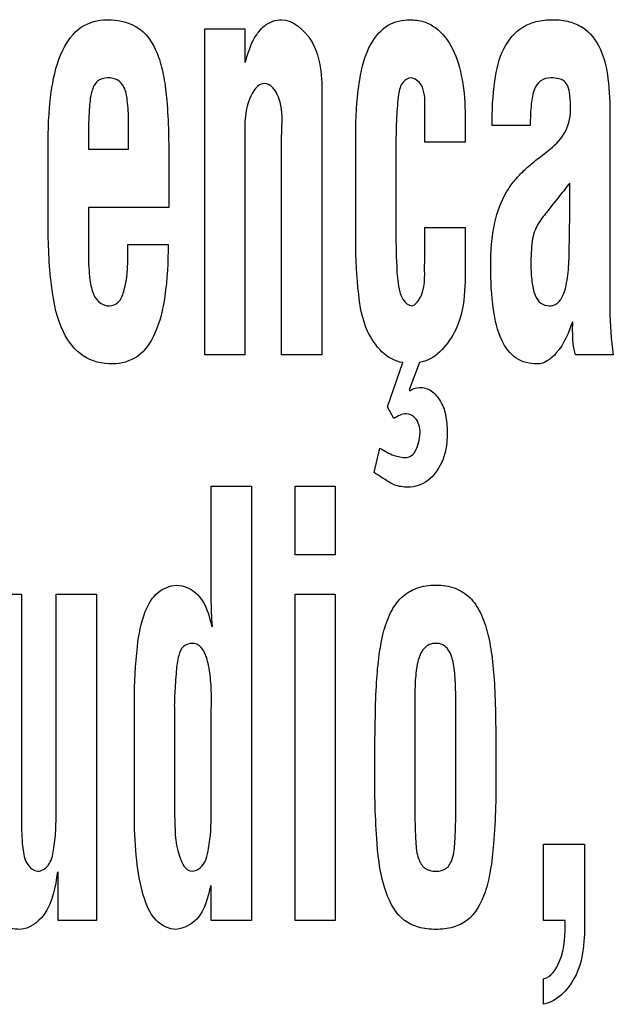
# Model space of a CAD drawing. Units: millimetres. Extents: x 0 to 420, y 0 to 297.
# Drawn here: x 306 to 306, y 168 to 169 of the extents above; entities that cross this region are included whole.
import ezdxf

# ---------------------------------------------------------------- set-up
doc = ezdxf.new("R2010")
doc.units = ezdxf.units.MM
doc.header["$LTSCALE"] = 23.1
doc.layers.add('3_ALL_AXES', color=7, linetype='CONTINUOUS')
doc.layers.add('7_ALL_FEATURES', color=7, linetype='CONTINUOUS')

msp = doc.modelspace()

# ---------------------------------------------------------------- linework, layer by layer
at = {"layer": '3_ALL_AXES', "color": 7, "linetype": 'Continuous'}
for p, q in [((306.0600431064, 168.4040637431), (306.0600431064, 168.5857994202)), ((306.0600431064, 168.5857994202), (306.0824224467, 168.5857994202)), ((306.0824224467, 168.5857994202), (306.0824224467, 168.5670856615)), ((306.1252518738, 168.5443687018), (306.1252518738, 168.4040637431)), ((306.1827074538, 168.5225922533), (306.1827074538, 168.5429217617)), ((306.2050867941, 168.5371098856), (306.2050867941, 168.5225922533)), ((306.2856934157, 168.536941076), (306.2856934157, 168.4295298889)), ((306.0176357036, 168.5186613993), (306.0176357036, 168.5343365838)), ((306.2413205858, 168.5319491326), (306.2200987976, 168.5319491326)), ((305.9952563633, 168.5259443312), (305.9952563633, 168.5186613993)), ((306.1028725335, 168.4040637431), (306.1028725335, 168.5253173238)), ((306.1441223843, 168.4672467943), (306.1441223843, 168.5262819505)), ((305.972877023, 168.4755666999), (305.972877023, 168.523339839)), ((305.9952563633, 168.5186613993), (306.0176357036, 168.5186613993)), ((306.0824224467, 168.5217723205), (306.0824224467, 168.4040637431)), ((306.2050867941, 168.5225922533), (306.1827074538, 168.5225922533)), ((306.2499660529, 168.5167803772), (306.2523535041, 168.5187337463)), ((306.1665017246, 168.5177932353), (306.1665017246, 168.4749638082)), ((306.0400150438, 168.5107755758), (306.0400150438, 168.486249941)), ((306.2633140754, 168.4801486769), (306.2633140754, 168.4998270623)), ((305.9952563633, 168.486249941), (305.9952563633, 168.4598191684)), ((306.0400150438, 168.486249941), (305.9952563633, 168.486249941)), ((306.1827074538, 168.4582275343), (306.1827074538, 168.4749879238)), ((306.1827074538, 168.4749879238), (306.2050867941, 168.4749879238)), ((306.2050867941, 168.4749879238), (306.2050867941, 168.4582275343)), ((306.0172739685, 168.4656551602), (306.0396291931, 168.4656551602)), ((306.1825386441, 168.4559606615), (306.1827074538, 168.4582275343)), ((306.264941883, 168.4174720547), (306.2651106927, 168.4225845764)), ((306.0824224467, 168.4040637431), (306.0600431064, 168.4040637431)), ((306.1252518738, 168.4040637431), (306.1028725335, 168.4040637431)), ((306.2875864957, 168.4040637431), (306.2664852858, 168.4040637431)), ((306.1617991693, 168.375124941), (306.1703843472, 168.3998193854)), ((306.1795724169, 168.3998193854), (306.1739052348, 168.3846265143)), ((306.1739052348, 168.3846265143), (306.1742428542, 168.383999507)), ((306.1654165195, 168.3686860575), (306.1617991693, 168.375124941)), ((306.1543715434, 168.3384932407), (306.1576512743, 168.3521185933)), ((306.0636966302, 168.268726612), (306.0636966302, 168.3309932678)), ((306.0636966302, 168.3309932678), (306.0860759705, 168.3309932678)), ((306.0860759705, 168.3309932678), (306.0860759705, 168.0890648824)), ((306.1103483907, 168.2927940491), (306.1103483907, 168.3309932678)), ((306.1103483907, 168.3309932678), (306.132727731, 168.3309932678)), ((306.132727731, 168.3309932678), (306.132727731, 168.2927940491)), ((306.132727731, 168.2927940491), (306.1103483907, 168.2927940491)), ((305.9356303732, 168.2708005595), (305.9580097134, 168.2708005595)), ((305.9580097134, 168.2708005595), (305.9580097134, 168.1464119419)), ((305.9773022482, 168.152874941), (305.9773022482, 168.2708005595)), ((305.9773022482, 168.2708005595), (305.9996815884, 168.2708005595)), ((305.9996815884, 168.2708005595), (305.9996815884, 168.0890648824)), ((306.1103483907, 168.0890648824), (306.1103483907, 168.2708005595)), ((306.1103483907, 168.2708005595), (306.132727731, 168.2708005595)), ((306.132727731, 168.2708005595), (306.132727731, 168.0890648824)), ((306.0208672031, 168.1453749681), (306.0208672031, 168.2112348585)), ((306.0432465434, 168.2084133253), (306.0432465434, 168.1477624193)), ((306.0636966302, 168.2061464525), (306.0638654399, 168.2093779521)), ((306.0636966302, 168.148727046), (306.0636966302, 168.2061464525)), ((306.1770764452, 168.2089921014), (306.1770764452, 168.148292964)), ((306.1998416362, 168.148292964), (306.1998416362, 168.2089921014)), ((306.248796443, 168.0890648824), (306.248796443, 168.1315084588)), ((306.248796443, 168.1315084588), (306.271561634, 168.1315084588)), ((306.271561634, 168.1315084588), (306.271561634, 168.0899571621)), ((305.9783874532, 168.0890648824), (305.9783874532, 168.116074431)), ((306.0636966302, 168.0890648824), (306.0636966302, 168.1084056485)), ((305.9996815884, 168.0890648824), (305.9783874532, 168.0890648824)), ((306.0860759705, 168.0890648824), (306.0636966302, 168.0890648824)), ((306.132727731, 168.0890648824), (306.1103483907, 168.0890648824)), ((306.2608422194, 168.0890648824), (306.248796443, 168.0890648824)), ((306.248796443, 168.0423046014), (306.248796443, 168.0564604987))]:
    msp.add_line(p, q, dxfattribs=at)
for centre, radius, start, end in [((307.2383371322, 167.7230008957), 1.2466470449, 141.454758422, 141.8701957912), ((305.9096771076, 168.2151308649), 0.13373825, 357.1208783335001, 0.0149292982)]:
    msp.add_arc(centre, radius, start, end, dxfattribs=at)
for points, knots in [([(305.972877023, 168.523339839), (305.972877023, 168.5332024637), (305.9737526227, 168.5504397922), (305.9790516812, 168.5725828051), (305.9897563195, 168.5878333576), (306.0006060161, 168.5908154792), (306.0055778694, 168.5908154792)], [0, 0, 0, 0, 0.3576524513, 0.6230989019, 0.819703622, 1, 1, 1, 1]), ([(306.0055778694, 168.5908154792), (306.0119440874, 168.5908154792), (306.0255260754, 168.5877598872), (306.0342407609, 168.5723587631), (306.0375093256, 168.5583718805), (306.0399082391, 168.5385412574), (306.0400150438, 168.522453543), (306.0400150438, 168.5107755758)], [0, 0, 0, 0, 0.195930735, 0.3873720436, 0.5053406427, 0.6405915233, 1, 1, 1, 1]), ([(306.0827721239, 168.5670856615), (306.0837390828, 168.5713032482), (306.0859942286, 168.5783806412), (306.0914138482, 168.5864283611), (306.0973411855, 168.5901674739), (306.1078799241, 168.5920307156), (306.1260775886, 168.5758655519), (306.1252518738, 168.5562696016), (306.1252518738, 168.5443687018)], [0, 0, 0, 0, 0.1459815539, 0.2483898968, 0.3198310933, 0.3766323525, 0.5984963406, 1, 1, 1, 1]), ([(306.1441223843, 168.5262819505), (306.1441223843, 168.5366866186), (306.1449926911, 168.5541125319), (306.1503681813, 168.5758600707), (306.159618326, 168.5870797176), (306.168062425, 168.590328129), (306.1748220041, 168.5911031391), (306.1819985743, 168.5901668202), (306.1910919855, 168.5854907815), (306.1993790791, 168.5741748123), (306.2041362122, 168.5567991294), (306.2050867941, 168.5439667893), (306.2050867941, 168.5371098856)], [0, 0, 0, 0, 0.2117550103, 0.3542464539, 0.4496408737, 0.4916409527, 0.5353911289, 0.5871593508, 0.6364819686, 0.7395520965000001, 0.8604488199, 1, 1, 1, 1]), ([(306.2200987976, 168.5319491326), (306.2200987976, 168.5401949683), (306.2206346455, 168.5547827572), (306.2249950317, 168.5744298226), (306.2345299152, 168.5862357593), (306.2449987352, 168.5902852271), (306.2538986986, 168.5910980982), (306.2628284702, 168.5902884852), (306.2730549301, 168.58590751), (306.2816581385, 168.5744772165), (306.2852772004, 168.5567757265), (306.2856934157, 168.543992765), (306.2856934157, 168.536941076)], [0, 0, 0, 0, 0.1673480422, 0.2959543582, 0.4028092226, 0.4574481381, 0.5195254594, 0.5829572454999999, 0.6376252619, 0.7406687423999999, 0.8568869914, 1, 1, 1, 1]), ([(306.0176357036, 168.5343365838), (306.0175847447, 168.5382196492), (306.0171862587, 168.5445531075), (306.0159782561, 168.5527783666), (306.0117072941, 168.5577855466), (306.0058908572, 168.5588667677), (305.9995073457, 168.5571415746), (305.9963496122, 168.5496279117), (305.9955504933, 168.5393049438), (305.9952563633, 168.5309156515), (305.9952563633, 168.5259443312)], [0, 0, 0, 0, 0.1723469969, 0.2837815353, 0.3607039329, 0.4462100787, 0.5341783669, 0.6298759778, 0.7793706123999999, 1, 1, 1, 1]), ([(306.1827074538, 168.5429217617), (306.1825740579, 168.5468592406), (306.1828455653, 168.5533466201), (306.1756130126, 168.5597669359), (306.1692086055, 168.5559081892), (306.16760524, 168.5473990392), (306.1666067215, 168.5346880645), (306.1665017246, 168.5241198613), (306.1665017246, 168.5177932353)], [0, 0, 0, 0, 0.1895197599, 0.2981515362, 0.3776492937, 0.4952126374, 0.6956597895000001, 1, 1, 1, 1]), ([(306.2523535041, 168.5187337463), (306.2558366931, 168.5215244941), (306.2623216833, 168.5282492273), (306.2640249627, 168.538651831), (306.263729694, 168.5454547653), (306.2632968932, 168.5494423448), (306.2626713407, 168.5534299392), (306.2605027504, 168.5569039833), (306.2568786249, 168.5581944885), (306.2524349299, 168.5586443291), (306.2486411227, 168.5578998059), (306.2469417815, 168.5566431467), (306.2468151368, 168.5565427221)], [0, 0, 0, 0, 0.2381531729, 0.4757165768, 0.5359193825999999, 0.6022225477, 0.68968453, 0.7502422579000001, 0.8090303040000001, 0.8860621832, 0.991292692, 1, 1, 1, 1]), ([(306.0934191915, 168.5553172153), (306.089380097, 168.5553172153), (306.0810910794, 168.5416479167), (306.0824224467, 168.5300961756), (306.0824224467, 168.5217723205)], [0, 0, 0, 0, 0.3267096169, 1, 1, 1, 1]), ([(306.1028725335, 168.5253173238), (306.1028725335, 168.5328174518), (306.1048799487, 168.5436056859), (306.0970003538, 168.5551176459), (306.0934191915, 168.5553172153)], [0, 0, 0, 0, 0.6764888322, 1, 1, 1, 1]), ([(306.2468151368, 168.5565427221), (306.2454220455, 168.5554380519), (306.2428585034, 168.5512585267), (306.241635125, 168.5427414323), (306.2413205858, 168.5359472386), (306.2413205858, 168.5319491326)], [0, 0, 0, 0, 0.209095798, 0.5342797237, 1, 1, 1, 1]), ([(306.2193270962, 168.4535732103), (306.2193270962, 168.4617203623), (306.2201829492, 168.4760162797), (306.2259177578, 168.4920733049), (306.2322245482, 168.5009776774), (306.2371564546, 168.5063909596), (306.24315697, 168.5114756657), (306.2475186738, 168.514921469), (306.2499660529, 168.5167803772)], [0, 0, 0, 0, 0.3314719063, 0.5777649956, 0.680461949, 0.7737999536, 0.8749606826, 1, 1, 1, 1]), ([(306.2577071825, 168.4927370558), (306.2552791245, 168.4897610732), (306.2511669899, 168.4844168853), (306.2459691195, 168.4779663265), (306.243315573, 168.4723540101), (306.2419298486, 168.4649435394), (306.2415403801, 168.4556116843), (306.2419843898, 168.4455116358), (306.2433636134, 168.437980315), (306.2466390528, 168.4324606986), (306.2515841501, 168.4310871357), (306.2554731677, 168.4319527631), (306.257040467, 168.4334182769), (306.2576247947, 168.4341246994)], [0, 0, 0, 0, 0.1493489215, 0.2626388305, 0.3206420786, 0.3885807907, 0.5539143513, 0.6832605142, 0.7805521797, 0.8515266532, 0.9181006813, 0.9649708763, 1, 1, 1, 1]), ([(306.0086767327, 168.399047684), (306.003040336, 168.399047684), (305.9909946147, 168.4018645506), (305.9788420859, 168.418654448), (305.9737764316, 168.4440436257), (305.972877023, 168.4638795906), (305.972877023, 168.4755666999)], [0, 0, 0, 0, 0.1802442426, 0.3657669084, 0.6262622650999999, 1, 1, 1, 1]), ([(306.1665017246, 168.4749638082), (306.1665017246, 168.4677626988), (306.1666991791, 168.4563418556), (306.1675487438, 168.4426656471), (306.1699770532, 168.4346590214), (306.1733179361, 168.4318865825), (306.1749422085, 168.4314591424)], [0, 0, 0, 0, 0.4681733725, 0.7422351708, 0.8908041247, 1, 1, 1, 1]), ([(306.2576247947, 168.4341246994), (306.2578585257, 168.4344072684), (306.2600669604, 168.4373720892), (306.2615275448, 168.4429116765), (306.2625211602, 168.4500794431), (306.2629520392, 168.4563788125), (306.2631206561, 168.4634257951), (306.2630960589, 168.4703086527), (306.2632624974, 168.4760153907), (306.2633140754, 168.47902218), (306.2633140754, 168.4801486769)], [0, 0, 0, 0, 0.0230545745, 0.2314636526, 0.3565391368, 0.4876523787, 0.6347360083, 0.8076131217, 0.9279265356999999, 1, 1, 1, 1]), ([(305.9952563633, 168.4598191684), (305.9953070971, 168.4552023926), (305.9956546261, 168.4476525238), (305.9973962729, 168.4381907854), (306.0014374058, 168.4325706665), (306.0069651017, 168.4308119681), (306.0127815231, 168.4332036174), (306.0176459147, 168.4458248209), (306.0172739685, 168.4568512089), (306.0172739685, 168.4656551602)], [0, 0, 0, 0, 0.1923382315, 0.3154511857, 0.3952131588, 0.4675181663, 0.5400846246000001, 0.633243145, 1, 1, 1, 1]), ([(306.0396291931, 168.4656551602), (306.0396291931, 168.4559958401), (306.0388466822, 168.4390868967), (306.0340538424, 168.4173564377), (306.0240848481, 168.4020895342), (306.0134987911, 168.399047684), (306.0086767327, 168.399047684)], [0, 0, 0, 0, 0.358155884, 0.6248816550999999, 0.8212039173000001, 1, 1, 1, 1]), ([(306.1703843472, 168.3998193854), (306.1616621569, 168.4009081471), (306.148945247, 168.41553541), (306.1450990962, 168.4405264079), (306.1441223843, 168.4574651382), (306.1441223843, 168.4672467943)], [0, 0, 0, 0, 0.3431263758, 0.6181581687, 1, 1, 1, 1]), ([(306.1749422085, 168.4314591424), (306.1777033964, 168.4316595512), (306.183778243, 168.4411226567), (306.1822858784, 168.4497548271), (306.1825386441, 168.4559606615)], [0, 0, 0, 0, 0.3083103116, 1, 1, 1, 1]), ([(306.2050867941, 168.4582275343), (306.2050867941, 168.4442070457), (306.2061960642, 168.4207509627), (306.1880217392, 168.4012314016), (306.1795724169, 168.3998193854)], [0, 0, 0, 0, 0.6207331098, 1, 1, 1, 1]), ([(306.2452152663, 168.399047684), (306.2411802649, 168.399047684), (306.2324381395, 168.4011680039), (306.2238117754, 168.4134372428), (306.2199384195, 168.4314279795), (306.2193270962, 168.4454532231), (306.2193270962, 168.4535732103)], [0, 0, 0, 0, 0.1809386702, 0.3724070287, 0.6358812440999999, 1, 1, 1, 1]), ([(306.2647730733, 168.4225845764), (306.2626436509, 168.4164204587), (306.2589356042, 168.4065276858), (306.249306228, 168.399047684), (306.2452152663, 168.399047684)], [0, 0, 0, 0, 0.6145157029, 1, 1, 1, 1]), ([(306.1742428542, 168.383999507), (306.1756264812, 168.3852860374), (306.1799801897, 168.3865418293), (306.1869421698, 168.3846430093), (306.190588149, 168.3794085279), (306.1931892806, 168.3748285107), (306.1946393481, 168.3689890644), (306.1951480463, 168.3628394813), (306.1949992695, 168.3570227153), (306.1945593288, 168.3519797286), (306.1935553591, 168.348414625), (306.1928119188, 168.3459690979)], [0, 0, 0, 0, 0.1061734148, 0.2330759515, 0.381392072, 0.4477347961, 0.5295022939, 0.7159999297, 0.7933300326999999, 0.8563606323999999, 1, 1, 1, 1]), ([(306.1800064989, 168.3618613234), (306.1796097868, 168.3646713675), (306.1783241359, 168.3694552623), (306.1713833412, 168.3722027376), (306.1675385088, 168.3700076473), (306.1654165195, 168.3686860575)], [0, 0, 0, 0, 0.4167026048, 0.6329305862, 1, 1, 1, 1]), ([(306.1576512743, 168.3521185933), (306.1601621522, 168.3506082908), (306.1636716841, 168.3484263197), (306.1688177287, 168.3471736061), (306.1721876078, 168.3466405979), (306.1757379439, 168.3479183413), (306.1791509085, 168.3531365081), (306.1800064989, 168.3582175868), (306.1800064989, 168.3618613234)], [0, 0, 0, 0, 0.2600381126, 0.3593807046, 0.4697479139, 0.5576184182, 0.6766293231999999, 1, 1, 1, 1]), ([(306.1928119188, 168.3459690979), (306.1908979878, 168.3414833221), (306.1860787292, 168.3334748565), (306.1757745525, 168.3299332213), (306.1693406764, 168.3306482931), (306.1656217814, 168.3313947444), (306.1621493841, 168.3335959318), (306.1584624775, 168.3359157243), (306.1557512935, 168.337626886), (306.1543715434, 168.3384932407)], [0, 0, 0, 0, 0.3101213902, 0.5587282494, 0.6375575407, 0.7221080931, 0.7963598993000001, 0.8964021609, 1, 1, 1, 1]), ([(306.0208672031, 168.2112348585), (306.0209644635, 168.2213806539), (306.0216559098, 168.2382015547), (306.0251397147, 168.2591111184), (306.0326190078, 168.2723486562), (306.0405671606, 168.2756124418), (306.0441629388, 168.2758166185)], [0, 0, 0, 0, 0.4107176521, 0.6804560322, 0.8542095036, 1, 1, 1, 1]), ([(306.0441629388, 168.2758166185), (306.0485352779, 168.2758166185), (306.0597256324, 168.2703995044), (306.0624022195, 168.2589037459), (306.0640342496, 168.2525932298)], [0, 0, 0, 0, 0.4014827509, 1, 1, 1, 1]), ([(306.1546971049, 168.1734697218), (306.1547453206, 168.1822664124), (306.1549365355, 168.197654322), (306.1553962069, 168.2182572078), (306.1567074331, 168.2347047267), (306.1590229009, 168.2484706373), (306.1628261742, 168.2601228723), (306.1689613173, 168.2692371879), (306.1780655694, 168.274960495), (306.1887446988, 168.27626953), (306.1993852934, 168.2749608374), (306.2083252299, 168.2692126101), (306.21429061, 168.2600874262), (306.2180736955, 168.2484306586), (306.2203942575, 168.2345056699), (306.221684448, 168.2178569105), (306.2221080911, 168.1972924278), (306.2222209765, 168.1820651848), (306.2222209765, 168.1734697218)], [0, 0, 0, 0, 0.1109159745, 0.1940433312, 0.259789629, 0.318790108, 0.3697308495, 0.4133313499, 0.4545332481, 0.5008858746, 0.5464567085, 0.587085993, 0.6303568139, 0.6812340154000001, 0.7407082482999999, 0.8079945755, 0.8916228988, 1, 1, 1, 1]), ([(306.0638654399, 168.2093779521), (306.0638654399, 168.2134400008), (306.0636377757, 168.2211370491), (306.0623730312, 168.2316143553), (306.0600505729, 168.2390524083), (306.0565008111, 168.2428785962), (306.0525717513, 168.2437913873), (306.0475618326, 168.2422260787), (306.0448883294, 168.2356241309), (306.0440519727, 168.2266506061), (306.04356139, 168.2194216466), (306.0434153531, 168.2151657125)], [0, 0, 0, 0, 0.1722129533, 0.3257183694, 0.4481119549, 0.4951606890999999, 0.5383392559000001, 0.6130781353, 0.6945691142, 0.81946097, 1, 1, 1, 1]), ([(306.1998416362, 168.2089921014), (306.1998416362, 168.2136552279), (306.1998676823, 168.2200487559), (306.1992096476, 168.2281128619), (306.1982472717, 168.234146161), (306.1964605589, 168.2397133351), (306.1923663233, 168.2430291544), (306.1887034031, 168.2436002665), (306.1849679535, 168.2430265397), (306.1807328759, 168.2395939773), (306.1787903187, 168.2340509651), (306.1777093928, 168.2280487836), (306.1770450183, 168.220036705), (306.1770764452, 168.2136552279), (306.1770764452, 168.2089921014)], [0, 0, 0, 0, 0.1765793718, 0.2421182704, 0.3055410349, 0.4096054135, 0.4524511985, 0.4974893095, 0.5460695977000001, 0.5911831516, 0.6963991087000001, 0.7583524839, 0.8234206282, 1, 1, 1, 1]), ([(306.1713248583, 168.0890407667), (306.1663285492, 168.0927947503), (306.1586002718, 168.1073698253), (306.1551460048, 168.1364444568), (306.1546971049, 168.159579708), (306.1546971049, 168.1734697218)], [0, 0, 0, 0, 0.2131022966, 0.5263585265, 1, 1, 1, 1]), ([(306.2222209765, 168.1734697218), (306.2222209765, 168.1595242326), (306.2220831492, 168.1405753635), (306.2194707657, 168.1175507227), (306.2161517018, 168.1026842771), (306.2095622183, 168.0900740569), (306.1981382333, 168.0846757976), (306.188751686, 168.0837151155), (306.1793342892, 168.0846714005), (306.1736118279, 168.0873301878), (306.1713248583, 168.0890407667)], [0, 0, 0, 0, 0.3360653131, 0.4564980214, 0.5562327189999999, 0.7060426916, 0.7742026634, 0.8519991090000001, 0.9311764914, 1, 1, 1, 1]), ([(305.9602283549, 168.1222480421), (305.96157035, 168.1195807227), (305.9661553145, 168.1143507151), (305.9743758185, 168.1199436894), (305.9756830865, 168.1270520397), (305.9766972054, 168.1336481138), (305.977273817, 168.1418854556), (305.9773022482, 168.148308261), (305.9773022482, 168.152874941)], [0, 0, 0, 0, 0.1816067138, 0.3144791195, 0.4988174155, 0.6092741054, 0.7222471301000001, 1, 1, 1, 1]), ([(305.9580097134, 168.1464119419), (305.9580097134, 168.141578722), (305.9579939784, 168.1334703076), (305.9592198452, 168.1253676987), (305.9602283549, 168.1222480421)], [0, 0, 0, 0, 0.5958228911, 1, 1, 1, 1]), ([(306.0432465434, 168.1477624193), (306.0435148748, 168.14007664), (306.0430135053, 168.130110204), (306.0493237362, 168.1164602817), (306.0529651578, 168.1164602817)], [0, 0, 0, 0, 0.6786569881, 1, 1, 1, 1]), ([(306.0529651578, 168.1164602817), (306.054667909, 168.1164602817), (306.0601729332, 168.1192735344), (306.0631155437, 168.132084953), (306.0636966302, 168.1421535566), (306.0636966302, 168.148727046)], [0, 0, 0, 0, 0.1405534156, 0.4573920212, 1, 1, 1, 1]), ([(306.1770764452, 168.148292964), (306.1770764452, 168.1431422194), (306.1774442929, 168.1347482598), (306.1781708634, 168.1242910606), (306.1821896455, 168.1173569756), (306.1886944186, 168.1159958102), (306.1951763119, 168.117396002), (306.1988563224, 168.124375234), (306.1994954446, 168.1347361503), (306.1998416362, 168.1431427005), (306.1998416362, 168.148292964)], [0, 0, 0, 0, 0.2059752395, 0.3361744597, 0.4179692011, 0.5028075554, 0.5838745952000001, 0.6641058356, 0.7940439989, 1, 1, 1, 1]), ([(306.0441629388, 168.0840488234), (306.0400481637, 168.0840488234), (306.0306998998, 168.0889842775), (306.0248845864, 168.1044062933), (306.0215728242, 168.123450238), (306.020968723, 168.1377271384), (306.0208672031, 168.1453749681)], [0, 0, 0, 0, 0.1748252539, 0.395849528, 0.675036535, 1, 1, 1, 1]), ([(305.9572741855, 168.0840488234), (305.9536697938, 168.0840488234), (305.9459367262, 168.0856714502), (305.9387044005, 168.096612468), (305.9360319278, 168.1122394581), (305.9356303732, 168.1243853574), (305.9356303732, 168.1314602274)], [0, 0, 0, 0, 0.1860540384, 0.3737909424, 0.6348043557999999, 1, 1, 1, 1]), ([(305.978037776, 168.116074431), (305.9767233357, 168.1077990109), (305.9749692681, 168.0937466079), (305.962405639, 168.0842559224), (305.9572741855, 168.0840488234)], [0, 0, 0, 0, 0.6199992483, 1, 1, 1, 1]), ([(306.0633590108, 168.1084056485), (306.0618415325, 168.1019275247), (306.0593283359, 168.0902900938), (306.0484764773, 168.0844490486), (306.0441629388, 168.0840488234)], [0, 0, 0, 0, 0.6056577465, 1, 1, 1, 1]), ([(306.271561634, 168.0899571621), (306.271561634, 168.0787396374), (306.2713392453, 168.0591368977), (306.25607726, 168.0439469779), (306.248796443, 168.0423046014)], [0, 0, 0, 0, 0.6004686267, 1, 1, 1, 1]), ([(306.248796443, 168.0564604987), (306.2530981388, 168.0574500262), (306.2607005466, 168.0696304049), (306.2608422194, 168.0814026582), (306.2608422194, 168.0890648824)], [0, 0, 0, 0, 0.3655137136, 1, 1, 1, 1])]:
    msp.add_open_spline(points, degree=3, knots=knots, dxfattribs=at)
for points in [[(306.2856934157, 168.4295298889), (306.2856934157, 168.4210177516), (306.286374619, 168.4124891711), (306.2875864957, 168.4040637431)], [(306.2664852858, 168.4040637431), (306.2653107813, 168.4084066782), (306.264941883, 168.4129731053), (306.264941883, 168.4174720547)], [(306.0643839268, 168.2525932298), (306.063887174, 168.2579529306), (306.0636966302, 168.2633439402), (306.0636966302, 168.268726612)]]:
    msp.add_open_spline(points, degree=3, dxfattribs=at)
at = {"layer": '7_ALL_FEATURES', "color": 7, "linetype": 'Continuous'}
for p, q in [((306.0600431064, 168.4040637431), (306.0600431064, 168.5857994202)), ((306.0600431064, 168.5857994202), (306.0824224467, 168.5857994202)), ((306.0824224467, 168.5857994202), (306.0824224467, 168.5670856615)), ((306.1252518738, 168.5443687018), (306.1252518738, 168.4040637431)), ((306.1827074538, 168.5225922533), (306.1827074538, 168.5429217617)), ((306.2050867941, 168.5371098856), (306.2050867941, 168.5225922533)), ((306.2856934157, 168.536941076), (306.2856934157, 168.4295298889)), ((306.0176357036, 168.5186613993), (306.0176357036, 168.5343365838)), ((306.2413205858, 168.5319491326), (306.2200987976, 168.5319491326)), ((305.9952563633, 168.5259443312), (305.9952563633, 168.5186613993)), ((306.1028725335, 168.4040637431), (306.1028725335, 168.5253173238)), ((306.1441223843, 168.4672467943), (306.1441223843, 168.5262819505)), ((305.972877023, 168.4755666999), (305.972877023, 168.523339839)), ((305.9952563633, 168.5186613993), (306.0176357036, 168.5186613993)), ((306.0824224467, 168.5217723205), (306.0824224467, 168.4040637431)), ((306.2050867941, 168.5225922533), (306.1827074538, 168.5225922533)), ((306.2499660529, 168.5167803772), (306.2523535041, 168.5187337463)), ((306.1665017246, 168.5177932353), (306.1665017246, 168.4749638082)), ((306.0400150438, 168.5107755758), (306.0400150438, 168.486249941)), ((306.2633140754, 168.4801486769), (306.2633140754, 168.4998270623)), ((305.9952563633, 168.486249941), (305.9952563633, 168.4598191684)), ((306.0400150438, 168.486249941), (305.9952563633, 168.486249941)), ((306.1827074538, 168.4582275343), (306.1827074538, 168.4749879238)), ((306.1827074538, 168.4749879238), (306.2050867941, 168.4749879238)), ((306.2050867941, 168.4749879238), (306.2050867941, 168.4582275343)), ((306.0172739685, 168.4656551602), (306.0396291931, 168.4656551602)), ((306.1825386441, 168.4559606615), (306.1827074538, 168.4582275343)), ((306.264941883, 168.4174720547), (306.2651106927, 168.4225845764)), ((306.0824224467, 168.4040637431), (306.0600431064, 168.4040637431)), ((306.1252518738, 168.4040637431), (306.1028725335, 168.4040637431)), ((306.2875864957, 168.4040637431), (306.2664852858, 168.4040637431)), ((306.1617991693, 168.375124941), (306.1703843472, 168.3998193854)), ((306.1795724169, 168.3998193854), (306.1739052348, 168.3846265143)), ((306.1739052348, 168.3846265143), (306.1742428542, 168.383999507)), ((306.1654165195, 168.3686860575), (306.1617991693, 168.375124941)), ((306.1543715434, 168.3384932407), (306.1576512743, 168.3521185933)), ((306.0636966302, 168.268726612), (306.0636966302, 168.3309932678)), ((306.0636966302, 168.3309932678), (306.0860759705, 168.3309932678)), ((306.0860759705, 168.3309932678), (306.0860759705, 168.0890648824)), ((306.1103483907, 168.2927940491), (306.1103483907, 168.3309932678)), ((306.1103483907, 168.3309932678), (306.132727731, 168.3309932678)), ((306.132727731, 168.3309932678), (306.132727731, 168.2927940491)), ((306.132727731, 168.2927940491), (306.1103483907, 168.2927940491)), ((305.9356303732, 168.2708005595), (305.9580097134, 168.2708005595)), ((305.9580097134, 168.2708005595), (305.9580097134, 168.1464119419)), ((305.9773022482, 168.152874941), (305.9773022482, 168.2708005595)), ((305.9773022482, 168.2708005595), (305.9996815884, 168.2708005595)), ((305.9996815884, 168.2708005595), (305.9996815884, 168.0890648824)), ((306.1103483907, 168.0890648824), (306.1103483907, 168.2708005595)), ((306.1103483907, 168.2708005595), (306.132727731, 168.2708005595)), ((306.132727731, 168.2708005595), (306.132727731, 168.0890648824)), ((306.0208672031, 168.1453749681), (306.0208672031, 168.2112348585)), ((306.0432465434, 168.2084133253), (306.0432465434, 168.1477624193)), ((306.0636966302, 168.2061464525), (306.0638654399, 168.2093779521)), ((306.0636966302, 168.148727046), (306.0636966302, 168.2061464525)), ((306.1770764452, 168.2089921014), (306.1770764452, 168.148292964)), ((306.1998416362, 168.148292964), (306.1998416362, 168.2089921014)), ((306.248796443, 168.0890648824), (306.248796443, 168.1315084588)), ((306.248796443, 168.1315084588), (306.271561634, 168.1315084588)), ((306.271561634, 168.1315084588), (306.271561634, 168.0899571621)), ((305.9783874532, 168.0890648824), (305.9783874532, 168.116074431)), ((306.0636966302, 168.0890648824), (306.0636966302, 168.1084056485)), ((305.9996815884, 168.0890648824), (305.9783874532, 168.0890648824)), ((306.0860759705, 168.0890648824), (306.0636966302, 168.0890648824)), ((306.132727731, 168.0890648824), (306.1103483907, 168.0890648824)), ((306.2608422194, 168.0890648824), (306.248796443, 168.0890648824)), ((306.248796443, 168.0423046014), (306.248796443, 168.0564604987))]:
    msp.add_line(p, q, dxfattribs=at)
for centre, radius, start, end in [((307.238337134, 167.7230008943), 1.2466470471, 141.4547584224, 141.8701957908), ((305.9096771076, 168.2151308649), 0.13373825, 357.1208783335001, 0.0149292982)]:
    msp.add_arc(centre, radius, start, end, dxfattribs=at)
for points, knots in [([(305.972877023, 168.523339839), (305.972877023, 168.5332024637), (305.9737526227, 168.5504397922), (305.9790516812, 168.5725828051), (305.9897563195, 168.5878333576), (306.0006060161, 168.5908154792), (306.0055778694, 168.5908154792)], [0, 0, 0, 0, 0.3576524513, 0.6230989019, 0.819703622, 1, 1, 1, 1]), ([(306.0055778694, 168.5908154792), (306.0119440874, 168.5908154792), (306.0255260754, 168.5877598872), (306.0342407609, 168.5723587631), (306.0375093256, 168.5583718805), (306.0399082391, 168.5385412574), (306.0400150438, 168.522453543), (306.0400150438, 168.5107755758)], [0, 0, 0, 0, 0.195930735, 0.3873720436, 0.5053406427, 0.6405915233, 1, 1, 1, 1]), ([(306.0827721239, 168.5670856615), (306.0837390828, 168.5713032482), (306.0859942286, 168.5783806412), (306.0914138482, 168.5864283611), (306.0973411855, 168.5901674739), (306.1078799241, 168.5920307156), (306.1260775886, 168.5758655519), (306.1252518738, 168.5562696016), (306.1252518738, 168.5443687018)], [0, 0, 0, 0, 0.1459815539, 0.2483898968, 0.3198310933, 0.3766323525, 0.5984963406, 1, 1, 1, 1]), ([(306.1441223843, 168.5262819505), (306.1441223843, 168.5366866186), (306.1449926911, 168.5541125319), (306.1503681813, 168.5758600707), (306.159618326, 168.5870797176), (306.168062425, 168.590328129), (306.1748220041, 168.5911031391), (306.1819985743, 168.5901668202), (306.1910919855, 168.5854907815), (306.1993790791, 168.5741748123), (306.2041362122, 168.5567991294), (306.2050867941, 168.5439667893), (306.2050867941, 168.5371098856)], [0, 0, 0, 0, 0.2117550103, 0.3542464539, 0.4496408737, 0.4916409527, 0.5353911289, 0.5871593508, 0.6364819686, 0.7395520965000001, 0.8604488199, 1, 1, 1, 1]), ([(306.2200987976, 168.5319491326), (306.2200987976, 168.5401949683), (306.2206346455, 168.5547827572), (306.2249950317, 168.5744298226), (306.2345299152, 168.5862357593), (306.2449987352, 168.5902852271), (306.2538986986, 168.5910980982), (306.2628284702, 168.5902884852), (306.2730549301, 168.58590751), (306.2816581385, 168.5744772165), (306.2852772004, 168.5567757265), (306.2856934157, 168.543992765), (306.2856934157, 168.536941076)], [0, 0, 0, 0, 0.1673480422, 0.2959543582, 0.4028092226, 0.4574481381, 0.5195254594, 0.5829572454999999, 0.6376252619, 0.7406687423999999, 0.8568869914, 1, 1, 1, 1]), ([(306.0176357036, 168.5343365838), (306.0175847447, 168.5382196492), (306.0171862587, 168.5445531075), (306.0159782561, 168.5527783666), (306.0117072941, 168.5577855466), (306.0058908572, 168.5588667677), (305.9995073457, 168.5571415746), (305.9963496122, 168.5496279117), (305.9955504933, 168.5393049438), (305.9952563633, 168.5309156515), (305.9952563633, 168.5259443312)], [0, 0, 0, 0, 0.1723469969, 0.2837815353, 0.3607039329, 0.4462100787, 0.5341783669, 0.6298759778, 0.7793706123999999, 1, 1, 1, 1]), ([(306.1827074538, 168.5429217617), (306.1825740579, 168.5468592406), (306.1828455653, 168.5533466201), (306.1756130126, 168.5597669359), (306.1692086055, 168.5559081892), (306.16760524, 168.5473990392), (306.1666067215, 168.5346880645), (306.1665017246, 168.5241198613), (306.1665017246, 168.5177932353)], [0, 0, 0, 0, 0.1895197599, 0.2981515362, 0.3776492937, 0.4952126374, 0.6956597895000001, 1, 1, 1, 1]), ([(306.2523535041, 168.5187337463), (306.2558366931, 168.5215244941), (306.2623216833, 168.5282492273), (306.2640249627, 168.538651831), (306.263729694, 168.5454547653), (306.2632968932, 168.5494423448), (306.2626713407, 168.5534299392), (306.2605027504, 168.5569039833), (306.2568786249, 168.5581944885), (306.2524349299, 168.5586443291), (306.2486411227, 168.5578998059), (306.2469417815, 168.5566431467), (306.2468151368, 168.5565427221)], [0, 0, 0, 0, 0.2381531729, 0.4757165768, 0.5359193825999999, 0.6022225477, 0.68968453, 0.7502422579000001, 0.8090303040000001, 0.8860621832, 0.991292692, 1, 1, 1, 1]), ([(306.0934191915, 168.5553172153), (306.089380097, 168.5553172153), (306.0810910794, 168.5416479167), (306.0824224467, 168.5300961756), (306.0824224467, 168.5217723205)], [0, 0, 0, 0, 0.3267096169, 1, 1, 1, 1]), ([(306.1028725335, 168.5253173238), (306.1028725335, 168.5328174518), (306.1048799487, 168.5436056859), (306.0970003538, 168.5551176459), (306.0934191915, 168.5553172153)], [0, 0, 0, 0, 0.6764888322, 1, 1, 1, 1]), ([(306.2468151368, 168.5565427221), (306.2454220455, 168.5554380519), (306.2428585034, 168.5512585267), (306.241635125, 168.5427414323), (306.2413205858, 168.5359472386), (306.2413205858, 168.5319491326)], [0, 0, 0, 0, 0.209095798, 0.5342797237, 1, 1, 1, 1]), ([(306.2193270962, 168.4535732103), (306.2193270962, 168.4617203623), (306.2201829492, 168.4760162797), (306.2259177578, 168.4920733049), (306.2322245482, 168.5009776774), (306.2371564546, 168.5063909596), (306.24315697, 168.5114756657), (306.2475186738, 168.514921469), (306.2499660529, 168.5167803772)], [0, 0, 0, 0, 0.3314719063, 0.5777649956, 0.680461949, 0.7737999536, 0.8749606826, 1, 1, 1, 1]), ([(306.2577071825, 168.4927370558), (306.2552791245, 168.4897610732), (306.2511669899, 168.4844168853), (306.2459691195, 168.4779663265), (306.243315573, 168.4723540101), (306.2419298486, 168.4649435394), (306.2415403801, 168.4556116843), (306.2419843898, 168.4455116358), (306.2433636134, 168.437980315), (306.2466390528, 168.4324606986), (306.2515841501, 168.4310871357), (306.2554731677, 168.4319527631), (306.257040467, 168.4334182769), (306.2576247947, 168.4341246994)], [0, 0, 0, 0, 0.1493489215, 0.2626388305, 0.3206420786, 0.3885807907, 0.5539143513, 0.6832605142, 0.7805521797, 0.8515266532, 0.9181006813, 0.9649708763, 1, 1, 1, 1]), ([(306.0086767327, 168.399047684), (306.003040336, 168.399047684), (305.9909946147, 168.4018645506), (305.9788420859, 168.418654448), (305.9737764316, 168.4440436257), (305.972877023, 168.4638795906), (305.972877023, 168.4755666999)], [0, 0, 0, 0, 0.1802442426, 0.3657669084, 0.6262622650999999, 1, 1, 1, 1]), ([(306.1665017246, 168.4749638082), (306.1665017246, 168.4677626988), (306.1666991791, 168.4563418556), (306.1675487438, 168.4426656471), (306.1699770532, 168.4346590214), (306.1733179361, 168.4318865825), (306.1749422085, 168.4314591424)], [0, 0, 0, 0, 0.4681733725, 0.7422351708, 0.8908041247, 1, 1, 1, 1]), ([(306.2576247947, 168.4341246994), (306.2578585257, 168.4344072684), (306.2600669604, 168.4373720892), (306.2615275448, 168.4429116765), (306.2625211602, 168.4500794431), (306.2629520392, 168.4563788125), (306.2631206561, 168.4634257951), (306.2630960589, 168.4703086527), (306.2632624974, 168.4760153907), (306.2633140754, 168.47902218), (306.2633140754, 168.4801486769)], [0, 0, 0, 0, 0.0230545745, 0.2314636526, 0.3565391368, 0.4876523787, 0.6347360083, 0.8076131217, 0.9279265356999999, 1, 1, 1, 1]), ([(305.9952563633, 168.4598191684), (305.9953070971, 168.4552023926), (305.9956546261, 168.4476525238), (305.9973962729, 168.4381907854), (306.0014374058, 168.4325706665), (306.0069651017, 168.4308119681), (306.0127815231, 168.4332036174), (306.0176459147, 168.4458248209), (306.0172739685, 168.4568512089), (306.0172739685, 168.4656551602)], [0, 0, 0, 0, 0.1923382315, 0.3154511857, 0.3952131588, 0.4675181663, 0.5400846246000001, 0.633243145, 1, 1, 1, 1]), ([(306.0396291931, 168.4656551602), (306.0396291931, 168.4559958401), (306.0388466822, 168.4390868967), (306.0340538424, 168.4173564377), (306.0240848481, 168.4020895342), (306.0134987911, 168.399047684), (306.0086767327, 168.399047684)], [0, 0, 0, 0, 0.358155884, 0.6248816550999999, 0.8212039173000001, 1, 1, 1, 1]), ([(306.1703843472, 168.3998193854), (306.1616621569, 168.4009081471), (306.148945247, 168.41553541), (306.1450990962, 168.4405264079), (306.1441223843, 168.4574651382), (306.1441223843, 168.4672467943)], [0, 0, 0, 0, 0.3431263758, 0.6181581687, 1, 1, 1, 1]), ([(306.1749422085, 168.4314591424), (306.1777033964, 168.4316595512), (306.183778243, 168.4411226567), (306.1822858784, 168.4497548271), (306.1825386441, 168.4559606615)], [0, 0, 0, 0, 0.3083103116, 1, 1, 1, 1]), ([(306.2050867941, 168.4582275343), (306.2050867941, 168.4442070457), (306.2061960642, 168.4207509627), (306.1880217392, 168.4012314016), (306.1795724169, 168.3998193854)], [0, 0, 0, 0, 0.6207331098, 1, 1, 1, 1]), ([(306.2452152663, 168.399047684), (306.2411802649, 168.399047684), (306.2324381395, 168.4011680039), (306.2238117754, 168.4134372428), (306.2199384195, 168.4314279795), (306.2193270962, 168.4454532231), (306.2193270962, 168.4535732103)], [0, 0, 0, 0, 0.1809386702, 0.3724070287, 0.6358812440999999, 1, 1, 1, 1]), ([(306.2647730733, 168.4225845764), (306.2626436509, 168.4164204587), (306.2589356042, 168.4065276858), (306.249306228, 168.399047684), (306.2452152663, 168.399047684)], [0, 0, 0, 0, 0.6145157029, 1, 1, 1, 1]), ([(306.1742428542, 168.383999507), (306.1756264812, 168.3852860374), (306.1799801897, 168.3865418293), (306.1869421698, 168.3846430093), (306.190588149, 168.3794085279), (306.1931892806, 168.3748285107), (306.1946393481, 168.3689890644), (306.1951480463, 168.3628394813), (306.1949992695, 168.3570227153), (306.1945593288, 168.3519797286), (306.1935553591, 168.348414625), (306.1928119188, 168.3459690979)], [0, 0, 0, 0, 0.1061734148, 0.2330759515, 0.381392072, 0.4477347961, 0.5295022939, 0.7159999297, 0.7933300326999999, 0.8563606323999999, 1, 1, 1, 1]), ([(306.1800064989, 168.3618613234), (306.1796097868, 168.3646713675), (306.1783241359, 168.3694552623), (306.1713833412, 168.3722027376), (306.1675385088, 168.3700076473), (306.1654165195, 168.3686860575)], [0, 0, 0, 0, 0.4167026048, 0.6329305862, 1, 1, 1, 1]), ([(306.1576512743, 168.3521185933), (306.1601621522, 168.3506082908), (306.1636716841, 168.3484263197), (306.1688177287, 168.3471736061), (306.1721876078, 168.3466405979), (306.1757379439, 168.3479183413), (306.1791509085, 168.3531365081), (306.1800064989, 168.3582175868), (306.1800064989, 168.3618613234)], [0, 0, 0, 0, 0.2600381126, 0.3593807046, 0.4697479139, 0.5576184182, 0.6766293231999999, 1, 1, 1, 1]), ([(306.1928119188, 168.3459690979), (306.1908979878, 168.3414833221), (306.1860787292, 168.3334748565), (306.1757745525, 168.3299332213), (306.1693406764, 168.3306482931), (306.1656217814, 168.3313947444), (306.1621493841, 168.3335959318), (306.1584624775, 168.3359157243), (306.1557512935, 168.337626886), (306.1543715434, 168.3384932407)], [0, 0, 0, 0, 0.3101213902, 0.5587282494, 0.6375575407, 0.7221080931, 0.7963598993000001, 0.8964021609, 1, 1, 1, 1]), ([(306.0208672031, 168.2112348585), (306.0209644635, 168.2213806539), (306.0216559098, 168.2382015547), (306.0251397147, 168.2591111184), (306.0326190078, 168.2723486562), (306.0405671606, 168.2756124418), (306.0441629388, 168.2758166185)], [0, 0, 0, 0, 0.4107176521, 0.6804560322, 0.8542095036, 1, 1, 1, 1]), ([(306.0441629388, 168.2758166185), (306.0485352779, 168.2758166185), (306.0597256324, 168.2703995044), (306.0624022195, 168.2589037459), (306.0640342496, 168.2525932298)], [0, 0, 0, 0, 0.4014827509, 1, 1, 1, 1]), ([(306.1546971049, 168.1734697218), (306.1547453206, 168.1822664124), (306.1549365355, 168.197654322), (306.1553962069, 168.2182572078), (306.1567074331, 168.2347047267), (306.1590229009, 168.2484706373), (306.1628261742, 168.2601228723), (306.1689613173, 168.2692371879), (306.1780655694, 168.274960495), (306.1887446988, 168.27626953), (306.1993852934, 168.2749608374), (306.2083252299, 168.2692126101), (306.21429061, 168.2600874262), (306.2180736955, 168.2484306586), (306.2203942575, 168.2345056699), (306.221684448, 168.2178569105), (306.2221080911, 168.1972924278), (306.2222209765, 168.1820651848), (306.2222209765, 168.1734697218)], [0, 0, 0, 0, 0.1109159745, 0.1940433312, 0.259789629, 0.318790108, 0.3697308495, 0.4133313499, 0.4545332481, 0.5008858746, 0.5464567085, 0.587085993, 0.6303568139, 0.6812340154000001, 0.7407082482999999, 0.8079945755, 0.8916228988, 1, 1, 1, 1]), ([(306.0638654399, 168.2093779521), (306.0638654399, 168.2134400008), (306.0636377757, 168.2211370491), (306.0623730312, 168.2316143553), (306.0600505729, 168.2390524083), (306.0565008111, 168.2428785962), (306.0525717513, 168.2437913873), (306.0475618326, 168.2422260787), (306.0448883294, 168.2356241309), (306.0440519727, 168.2266506061), (306.04356139, 168.2194216466), (306.0434153531, 168.2151657125)], [0, 0, 0, 0, 0.1722129533, 0.3257183694, 0.4481119549, 0.4951606890999999, 0.5383392559000001, 0.6130781353, 0.6945691142, 0.81946097, 1, 1, 1, 1]), ([(306.1998416362, 168.2089921014), (306.1998416362, 168.2136552279), (306.1998676823, 168.2200487559), (306.1992096476, 168.2281128619), (306.1982472717, 168.234146161), (306.1964605589, 168.2397133351), (306.1923663233, 168.2430291544), (306.1887034031, 168.2436002665), (306.1849679535, 168.2430265397), (306.1807328759, 168.2395939773), (306.1787903187, 168.2340509651), (306.1777093928, 168.2280487836), (306.1770450183, 168.220036705), (306.1770764452, 168.2136552279), (306.1770764452, 168.2089921014)], [0, 0, 0, 0, 0.1765793718, 0.2421182704, 0.3055410349, 0.4096054135, 0.4524511985, 0.4974893095, 0.5460695977000001, 0.5911831516, 0.6963991087000001, 0.7583524839, 0.8234206282, 1, 1, 1, 1]), ([(306.1713248583, 168.0890407667), (306.1663285492, 168.0927947503), (306.1586002718, 168.1073698253), (306.1551460048, 168.1364444568), (306.1546971049, 168.159579708), (306.1546971049, 168.1734697218)], [0, 0, 0, 0, 0.2131022966, 0.5263585265, 1, 1, 1, 1]), ([(306.2222209765, 168.1734697218), (306.2222209765, 168.1595242326), (306.2220831492, 168.1405753635), (306.2194707657, 168.1175507227), (306.2161517018, 168.1026842771), (306.2095622183, 168.0900740569), (306.1981382333, 168.0846757976), (306.188751686, 168.0837151155), (306.1793342892, 168.0846714005), (306.1736118279, 168.0873301878), (306.1713248583, 168.0890407667)], [0, 0, 0, 0, 0.3360653131, 0.4564980214, 0.5562327189999999, 0.7060426916, 0.7742026634, 0.8519991090000001, 0.9311764914, 1, 1, 1, 1]), ([(305.9602283549, 168.1222480421), (305.96157035, 168.1195807227), (305.9661553145, 168.1143507151), (305.9743758185, 168.1199436894), (305.9756830865, 168.1270520397), (305.9766972054, 168.1336481138), (305.977273817, 168.1418854556), (305.9773022482, 168.148308261), (305.9773022482, 168.152874941)], [0, 0, 0, 0, 0.1816067138, 0.3144791195, 0.4988174155, 0.6092741054, 0.7222471301000001, 1, 1, 1, 1]), ([(305.9580097134, 168.1464119419), (305.9580097134, 168.141578722), (305.9579939784, 168.1334703076), (305.9592198452, 168.1253676987), (305.9602283549, 168.1222480421)], [0, 0, 0, 0, 0.5958228911, 1, 1, 1, 1]), ([(306.0432465434, 168.1477624193), (306.0435148748, 168.14007664), (306.0430135053, 168.130110204), (306.0493237362, 168.1164602817), (306.0529651578, 168.1164602817)], [0, 0, 0, 0, 0.6786569881, 1, 1, 1, 1]), ([(306.0529651578, 168.1164602817), (306.054667909, 168.1164602817), (306.0601729332, 168.1192735344), (306.0631155437, 168.132084953), (306.0636966302, 168.1421535566), (306.0636966302, 168.148727046)], [0, 0, 0, 0, 0.1405534156, 0.4573920212, 1, 1, 1, 1]), ([(306.1770764452, 168.148292964), (306.1770764452, 168.1431422194), (306.1774442929, 168.1347482598), (306.1781708634, 168.1242910606), (306.1821896455, 168.1173569756), (306.1886944186, 168.1159958102), (306.1951763119, 168.117396002), (306.1988563224, 168.124375234), (306.1994954446, 168.1347361503), (306.1998416362, 168.1431427005), (306.1998416362, 168.148292964)], [0, 0, 0, 0, 0.2059752395, 0.3361744597, 0.4179692011, 0.5028075554, 0.5838745952000001, 0.6641058356, 0.7940439989, 1, 1, 1, 1]), ([(306.0441629388, 168.0840488234), (306.0400481637, 168.0840488234), (306.0306998998, 168.0889842775), (306.0248845864, 168.1044062933), (306.0215728242, 168.123450238), (306.020968723, 168.1377271384), (306.0208672031, 168.1453749681)], [0, 0, 0, 0, 0.1748252539, 0.395849528, 0.675036535, 1, 1, 1, 1]), ([(305.9572741855, 168.0840488234), (305.9536697938, 168.0840488234), (305.9459367262, 168.0856714502), (305.9387044005, 168.096612468), (305.9360319278, 168.1122394581), (305.9356303732, 168.1243853574), (305.9356303732, 168.1314602274)], [0, 0, 0, 0, 0.1860540384, 0.3737909424, 0.6348043557999999, 1, 1, 1, 1]), ([(305.978037776, 168.116074431), (305.9767233357, 168.1077990109), (305.9749692681, 168.0937466079), (305.962405639, 168.0842559224), (305.9572741855, 168.0840488234)], [0, 0, 0, 0, 0.6199992483, 1, 1, 1, 1]), ([(306.0633590108, 168.1084056485), (306.0618415325, 168.1019275247), (306.0593283359, 168.0902900938), (306.0484764773, 168.0844490486), (306.0441629388, 168.0840488234)], [0, 0, 0, 0, 0.6056577465, 1, 1, 1, 1]), ([(306.271561634, 168.0899571621), (306.271561634, 168.0787396374), (306.2713392453, 168.0591368977), (306.25607726, 168.0439469779), (306.248796443, 168.0423046014)], [0, 0, 0, 0, 0.6004686267, 1, 1, 1, 1]), ([(306.248796443, 168.0564604987), (306.2530981388, 168.0574500262), (306.2607005466, 168.0696304049), (306.2608422194, 168.0814026582), (306.2608422194, 168.0890648824)], [0, 0, 0, 0, 0.3655137136, 1, 1, 1, 1])]:
    msp.add_open_spline(points, degree=3, knots=knots, dxfattribs=at)
for points in [[(306.2856934157, 168.4295298889), (306.2856934157, 168.4210177516), (306.286374619, 168.4124891711), (306.2875864957, 168.4040637431)], [(306.2664852858, 168.4040637431), (306.2653107813, 168.4084066782), (306.264941883, 168.4129731053), (306.264941883, 168.4174720547)], [(306.0643839268, 168.2525932298), (306.063887174, 168.2579529306), (306.0636966302, 168.2633439402), (306.0636966302, 168.268726612)]]:
    msp.add_open_spline(points, degree=3, dxfattribs=at)

doc.saveas('drawing.dxf')
